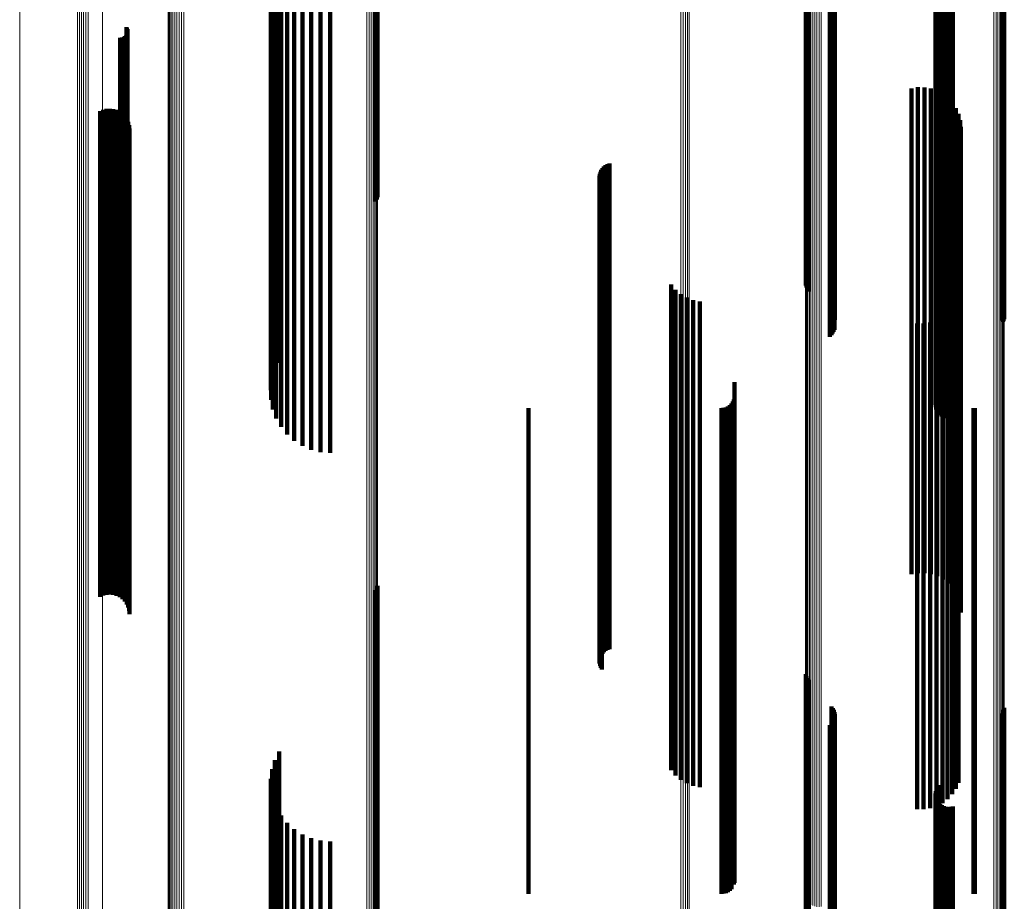
# Model space of a CAD drawing. Units: metres. Extents: x 0.02 to 0.11, y -0.75 to 0.74.
# Drawn here: x 0.02 to 0.07, y -0.61 to -0.57 of the extents above; entities that cross this region are included whole.
import ezdxf

# ---------------------------------------------------------------- set-up
doc = ezdxf.new("R2010")
doc.units = ezdxf.units.M
doc.linetypes.add('AUSGEZOGEN', pattern=[0])
doc.linetypes.add('VERDECKT2_S2', pattern=[0.036, 0.02, -0.016])
doc.layers.add('Standard', color=7, linetype='AUSGEZOGEN', lineweight=13)

msp = doc.modelspace()

# ---------------------------------------------------------------- linework, layer by layer
at = {"layer": 'Standard', "color": 253, "linetype": 'VERDECKT2_S2', "lineweight": 140, "transparency": 33554687}
for p, q in [((0.057023, -0.564804), (0.057023, -0.57575)), ((0.057049, -0.564889), (0.057049, -0.575683)), ((0.057089, -0.56497), (0.057089, -0.575621)), ((0.057142, -0.565042), (0.057142, -0.575565)), ((0.039317, -0.566211), (0.039317, -0.578438)), ((0.058079, -0.566132), (0.058079, -0.574718)), ((0.058131, -0.566203), (0.058131, -0.574663)), ((0.065191, -0.566192), (0.065191, -0.574672)), ((0.039359, -0.566276), (0.039359, -0.578505)), ((0.039385, -0.566345), (0.039385, -0.578575)), ((0.05817, -0.56628), (0.05817, -0.574603)), ((0.058194, -0.566623), (0.058194, -0.574338)), ((0.058197, -0.566363), (0.058197, -0.574539)), ((0.05821, -0.56645), (0.05821, -0.574472)), ((0.065072, -0.566423), (0.065072, -0.574492)), ((0.065124, -0.566353), (0.065124, -0.574547)), ((0.065164, -0.566275), (0.065164, -0.574607)), ((0.058008, -0.566911), (0.058008, -0.574114)), ((0.058072, -0.566851), (0.058072, -0.57416)), ((0.058124, -0.566782), (0.058124, -0.574214)), ((0.058166, -0.566705), (0.058166, -0.574274)), ((0.035667, -0.570994), (0.035667, -0.582669)), ((0.035222, -0.571502), (0.035222, -0.583188)), ((0.035417, -0.571234), (0.035417, -0.582914)), ((0.035962, -0.571194), (0.035962, -0.582459)), ((0.036297, -0.571408), (0.036297, -0.58229)), ((0.062796, -0.57151), (0.062796, -0.583196)), ((0.062891, -0.571502), (0.062891, -0.583188)), ((0.062985, -0.571507), (0.062985, -0.583193)), ((0.063077, -0.571524), (0.063077, -0.58321)), ((0.035084, -0.571791), (0.035084, -0.583483)), ((0.036661, -0.571564), (0.036661, -0.582166)), ((0.037047, -0.57166), (0.037047, -0.58209)), ((0.037443, -0.571692), (0.037443, -0.582065)), ((0.062366, -0.57186), (0.062366, -0.583553)), ((0.062388, -0.571789), (0.062388, -0.58348)), ((0.062427, -0.571721), (0.062427, -0.583412)), ((0.062479, -0.57166), (0.062479, -0.583349)), ((0.062544, -0.571607), (0.062544, -0.583295)), ((0.062621, -0.571564), (0.062621, -0.583251)), ((0.062706, -0.571531), (0.062706, -0.583217)), ((0.035009, -0.572094), (0.035009, -0.583792)), ((0.06236, -0.571934), (0.06236, -0.583628)), ((0.06237, -0.572007), (0.06237, -0.583703)), ((0.062396, -0.572077), (0.062396, -0.583775)), ((0.062438, -0.572143), (0.062438, -0.583842)), ((0.062494, -0.572202), (0.062494, -0.583903)), ((0.034997, -0.572402), (0.034997, -0.584106)), ((0.03505, -0.572707), (0.03505, -0.584418)), ((0.035166, -0.573002), (0.035166, -0.584719)), ((0.035341, -0.573279), (0.035341, -0.585001)), ((0.02905, -0.574166), (0.02905, -0.580104)), ((0.029074, -0.574205), (0.029074, -0.580074)), ((0.029091, -0.574248), (0.029091, -0.58004)), ((0.0291, -0.574293), (0.0291, -0.580004)), ((0.029102, -0.574338), (0.029102, -0.579968)), ((0.058008, -0.574114), (0.058008, -0.585853)), ((0.058072, -0.57416), (0.058072, -0.585901)), ((0.058124, -0.574214), (0.058124, -0.585956)), ((0.058166, -0.574274), (0.058166, -0.586016)), ((0.058194, -0.574338), (0.058194, -0.586082)), ((0.028788, -0.574595), (0.028788, -0.579765)), ((0.028833, -0.574598), (0.028833, -0.579762)), ((0.028879, -0.574594), (0.028879, -0.579766)), ((0.028923, -0.574582), (0.028923, -0.579775)), ((0.028965, -0.574563), (0.028965, -0.57979)), ((0.029002, -0.574537), (0.029002, -0.579811)), ((0.029035, -0.574505), (0.029035, -0.579836)), ((0.029062, -0.574468), (0.029062, -0.579865)), ((0.029083, -0.574427), (0.029083, -0.579898)), ((0.029096, -0.574384), (0.029096, -0.579932)), ((0.058079, -0.574718), (0.058079, -0.586132)), ((0.058131, -0.574663), (0.058131, -0.586203)), ((0.05817, -0.574603), (0.05817, -0.58628)), ((0.058197, -0.574539), (0.058197, -0.586287)), ((0.05821, -0.574472), (0.05821, -0.586219)), ((0.065072, -0.574492), (0.065072, -0.58624)), ((0.065124, -0.574547), (0.065124, -0.586295)), ((0.065164, -0.574607), (0.065164, -0.586275)), ((0.065191, -0.574672), (0.065191, -0.586192)), ((0.057142, -0.575565), (0.057142, -0.585042)), ((0.057023, -0.57575), (0.057023, -0.584804)), ((0.057049, -0.575683), (0.057049, -0.584889)), ((0.057089, -0.575621), (0.057089, -0.58497)), ((0.06137, -0.576682), (0.06137, -0.578111)), ((0.061635, -0.576639), (0.061635, -0.578145)), ((0.061904, -0.57664), (0.061904, -0.578144)), ((0.062169, -0.576685), (0.062169, -0.578109)), ((0.062424, -0.576773), (0.062424, -0.578039)), ((0.06266, -0.576902), (0.06266, -0.577937)), ((0.062872, -0.577067), (0.062872, -0.577806)), ((0.028094, -0.577565), (0.028094, -0.588581)), ((0.028231, -0.577531), (0.028231, -0.588608)), ((0.028371, -0.577521), (0.028371, -0.588616)), ((0.028511, -0.577535), (0.028511, -0.588605)), ((0.028647, -0.577573), (0.028647, -0.588574)), ((0.063054, -0.577266), (0.063054, -0.577649)), ((0.063201, -0.577491), (0.063201, -0.588641)), ((0.027965, -0.577622), (0.027965, -0.588535)), ((0.028774, -0.577634), (0.028774, -0.588525)), ((0.028889, -0.577716), (0.028889, -0.588459)), ((0.028987, -0.577817), (0.028987, -0.588378)), ((0.029068, -0.577933), (0.029068, -0.588284)), ((0.06266, -0.577937), (0.06266, -0.589117)), ((0.062872, -0.577806), (0.062872, -0.588983)), ((0.063054, -0.577649), (0.063054, -0.588823)), ((0.063308, -0.577737), (0.063308, -0.588442)), ((0.063374, -0.577998), (0.063374, -0.588231)), ((0.029126, -0.578061), (0.029126, -0.588181)), ((0.029163, -0.578197), (0.029163, -0.588071)), ((0.029175, -0.578337), (0.029175, -0.587957)), ((0.06137, -0.578111), (0.06137, -0.589294)), ((0.061635, -0.578145), (0.061635, -0.589329)), ((0.061904, -0.578144), (0.061904, -0.589328)), ((0.062169, -0.578109), (0.062169, -0.589292)), ((0.062424, -0.578039), (0.062424, -0.589221)), ((0.063397, -0.578266), (0.063397, -0.588014)), ((0.039317, -0.578438), (0.039317, -0.58134)), ((0.039359, -0.578505), (0.039359, -0.581255)), ((0.039385, -0.578575), (0.039385, -0.581164)), ((0.028788, -0.579765), (0.028788, -0.59098)), ((0.028833, -0.579762), (0.028833, -0.590977)), ((0.028879, -0.579766), (0.028879, -0.590981)), ((0.028923, -0.579775), (0.028923, -0.59099)), ((0.028965, -0.57979), (0.028965, -0.591006)), ((0.029002, -0.579811), (0.029002, -0.591027)), ((0.029035, -0.579836), (0.029035, -0.591053)), ((0.029062, -0.579865), (0.029062, -0.591082)), ((0.029083, -0.579898), (0.029083, -0.591115)), ((0.029096, -0.579932), (0.029096, -0.591151)), ((0.0291, -0.580004), (0.0291, -0.591224)), ((0.029102, -0.579968), (0.029102, -0.591187)), ((0.0486, -0.580035), (0.0486, -0.586586)), ((0.048649, -0.579963), (0.048649, -0.586644)), ((0.04871, -0.5799), (0.04871, -0.586695)), ((0.048779, -0.579847), (0.048779, -0.586737)), ((0.048857, -0.579806), (0.048857, -0.58677)), ((0.04894, -0.579778), (0.04894, -0.586793)), ((0.02905, -0.580104), (0.02905, -0.591326)), ((0.029074, -0.580074), (0.029074, -0.591295)), ((0.029091, -0.58004), (0.029091, -0.59126)), ((0.048527, -0.580285), (0.048527, -0.586384)), ((0.048531, -0.580372), (0.048531, -0.586313)), ((0.048538, -0.580198), (0.048538, -0.586454)), ((0.048562, -0.580114), (0.048562, -0.586522)), ((0.048549, -0.580458), (0.048549, -0.586244)), ((0.04858, -0.58054), (0.04858, -0.586178)), ((0.048623, -0.580615), (0.048623, -0.586117)), ((0.035962, -0.582459), (0.035962, -0.591194)), ((0.036297, -0.58229), (0.036297, -0.591408)), ((0.036661, -0.582166), (0.036661, -0.591564)), ((0.037047, -0.58209), (0.037047, -0.59166)), ((0.037443, -0.582065), (0.037443, -0.591692)), ((0.035667, -0.582669), (0.035667, -0.590929)), ((0.035222, -0.583188), (0.035222, -0.590275)), ((0.035417, -0.582914), (0.035417, -0.59062)), ((0.062621, -0.583251), (0.062621, -0.590196)), ((0.062706, -0.583217), (0.062706, -0.590238)), ((0.062796, -0.583196), (0.062796, -0.590264)), ((0.062891, -0.583188), (0.062891, -0.590275)), ((0.062985, -0.583193), (0.062985, -0.590269)), ((0.063077, -0.58321), (0.063077, -0.590247)), ((0.035084, -0.583483), (0.035084, -0.589902)), ((0.06236, -0.583628), (0.06236, -0.589719)), ((0.062366, -0.583553), (0.062366, -0.589814)), ((0.062388, -0.58348), (0.062388, -0.589906)), ((0.062427, -0.583412), (0.062427, -0.589992)), ((0.062479, -0.583349), (0.062479, -0.590071)), ((0.062544, -0.583295), (0.062544, -0.590139)), ((0.035009, -0.583792), (0.035009, -0.589513)), ((0.06237, -0.583703), (0.06237, -0.589625)), ((0.062396, -0.583775), (0.062396, -0.589534)), ((0.062438, -0.583842), (0.062438, -0.589449)), ((0.062494, -0.583903), (0.062494, -0.589373)), ((0.034997, -0.584106), (0.034997, -0.589116)), ((0.03505, -0.584418), (0.03505, -0.588722)), ((0.035166, -0.584719), (0.035166, -0.588343)), ((0.051478, -0.584755), (0.051478, -0.593427)), ((0.035341, -0.585001), (0.035341, -0.587987)), ((0.051658, -0.584972), (0.051658, -0.593248)), ((0.051872, -0.585156), (0.051872, -0.593097)), ((0.052115, -0.585299), (0.052115, -0.592979)), ((0.063306, -0.585276), (0.063306, -0.592998)), ((0.052379, -0.585399), (0.052379, -0.592897)), ((0.052656, -0.585452), (0.052656, -0.592853)), ((0.063195, -0.585525), (0.063195, -0.592793)), ((0.058008, -0.585853), (0.058008, -0.586911)), ((0.058072, -0.585901), (0.058072, -0.586851)), ((0.058124, -0.585956), (0.058124, -0.586782)), ((0.058166, -0.586016), (0.058166, -0.586705)), ((0.058194, -0.586082), (0.058194, -0.586623)), ((0.062858, -0.585952), (0.062858, -0.592442)), ((0.063045, -0.585752), (0.063045, -0.592606)), ((0.048527, -0.586384), (0.048527, -0.597104)), ((0.048531, -0.586313), (0.048531, -0.597032)), ((0.048538, -0.586454), (0.048538, -0.597176)), ((0.048549, -0.586244), (0.048549, -0.596962)), ((0.04858, -0.586178), (0.04858, -0.596894)), ((0.048623, -0.586117), (0.048623, -0.596832)), ((0.058197, -0.586287), (0.058197, -0.586287)), ((0.05821, -0.586219), (0.05821, -0.586219)), ((0.061599, -0.586364), (0.061599, -0.592103)), ((0.061871, -0.586369), (0.061871, -0.592099)), ((0.062141, -0.586328), (0.062141, -0.592132)), ((0.0624, -0.586244), (0.0624, -0.592202)), ((0.062641, -0.586117), (0.062641, -0.592306)), ((0.065072, -0.58624), (0.065072, -0.58624)), ((0.065124, -0.586295), (0.065124, -0.586295)), ((0.048562, -0.586522), (0.048562, -0.597245)), ((0.0486, -0.586586), (0.0486, -0.59731)), ((0.048649, -0.586644), (0.048649, -0.597369)), ((0.04871, -0.586695), (0.04871, -0.597421)), ((0.048779, -0.586737), (0.048779, -0.597464)), ((0.048857, -0.58677), (0.048857, -0.597498)), ((0.04894, -0.586793), (0.04894, -0.597521)), ((0.029163, -0.588071), (0.029163, -0.598197)), ((0.029175, -0.587957), (0.029175, -0.598337)), ((0.063397, -0.588014), (0.063397, -0.598266)), ((0.027965, -0.588535), (0.027965, -0.597622)), ((0.028774, -0.588525), (0.028774, -0.597634)), ((0.028889, -0.588459), (0.028889, -0.597716)), ((0.028987, -0.588378), (0.028987, -0.597817)), ((0.029068, -0.588284), (0.029068, -0.597933)), ((0.029126, -0.588181), (0.029126, -0.598061)), ((0.063308, -0.588442), (0.063308, -0.597737)), ((0.063374, -0.588231), (0.063374, -0.597998)), ((0.028094, -0.588581), (0.028094, -0.597565)), ((0.028231, -0.588608), (0.028231, -0.597531)), ((0.028371, -0.588616), (0.028371, -0.597521)), ((0.028511, -0.588605), (0.028511, -0.597535)), ((0.028647, -0.588574), (0.028647, -0.597573)), ((0.054086, -0.588783), (0.054086, -0.590113)), ((0.063054, -0.588823), (0.063054, -0.597266)), ((0.063201, -0.588641), (0.063201, -0.597491)), ((0.06137, -0.589294), (0.06137, -0.596682)), ((0.061635, -0.589329), (0.061635, -0.596639)), ((0.061904, -0.589328), (0.061904, -0.59664)), ((0.062169, -0.589292), (0.062169, -0.596685)), ((0.062424, -0.589221), (0.062424, -0.596773)), ((0.06266, -0.589117), (0.06266, -0.596902)), ((0.062872, -0.588983), (0.062872, -0.597067)), ((0.053892, -0.589723), (0.053892, -0.59951)), ((0.053959, -0.589656), (0.053959, -0.599566)), ((0.054014, -0.589578), (0.054014, -0.599631)), ((0.054054, -0.589492), (0.054054, -0.589529)), ((0.054054, -0.589529), (0.054054, -0.599703)), ((0.054078, -0.589401), (0.054078, -0.589605)), ((0.054078, -0.589605), (0.054078, -0.599779)), ((0.0456, -0.58985), (0.0456, -0.599403)), ((0.053542, -0.58985), (0.053542, -0.599403)), ((0.053637, -0.589842), (0.053637, -0.59941)), ((0.053728, -0.589818), (0.053728, -0.599431)), ((0.053814, -0.589777), (0.053814, -0.599464)), ((0.054086, -0.590113), (0.054086, -0.600296)), ((0.063922, -0.589847), (0.063922, -0.599406)), ((0.06398, -0.58985), (0.06398, -0.599403)), ((0.028788, -0.59098), (0.028788, -0.594595)), ((0.028833, -0.590977), (0.028833, -0.594598)), ((0.028879, -0.590981), (0.028879, -0.594594)), ((0.028923, -0.59099), (0.028923, -0.594582)), ((0.028965, -0.591006), (0.028965, -0.594563)), ((0.029002, -0.591027), (0.029002, -0.594537)), ((0.029035, -0.591053), (0.029035, -0.594505)), ((0.02905, -0.591326), (0.02905, -0.594166)), ((0.029062, -0.591082), (0.029062, -0.594468)), ((0.029074, -0.591295), (0.029074, -0.594205)), ((0.029083, -0.591115), (0.029083, -0.594427)), ((0.029091, -0.59126), (0.029091, -0.594248)), ((0.029096, -0.591151), (0.029096, -0.594384)), ((0.0291, -0.591224), (0.0291, -0.594293)), ((0.029102, -0.591187), (0.029102, -0.594338)), ((0.061599, -0.592103), (0.061599, -0.602321)), ((0.061871, -0.592099), (0.061871, -0.602317)), ((0.062141, -0.592132), (0.062141, -0.602351)), ((0.0624, -0.592202), (0.0624, -0.602422)), ((0.062641, -0.592306), (0.062641, -0.602528)), ((0.062858, -0.592442), (0.062858, -0.602666)), ((0.052115, -0.592979), (0.052115, -0.603212)), ((0.052379, -0.592897), (0.052379, -0.603129)), ((0.052656, -0.592853), (0.052656, -0.603084)), ((0.063045, -0.592606), (0.063045, -0.602833)), ((0.063195, -0.592793), (0.063195, -0.603023)), ((0.063306, -0.592998), (0.063306, -0.603232)), ((0.051658, -0.593248), (0.051658, -0.603486)), ((0.051872, -0.593097), (0.051872, -0.603332)), ((0.051478, -0.593427), (0.051478, -0.603668)), ((0.048531, -0.597032), (0.048531, -0.600372)), ((0.048549, -0.596962), (0.048549, -0.600458)), ((0.04858, -0.596894), (0.04858, -0.60054)), ((0.048623, -0.596832), (0.048623, -0.600615)), ((0.039317, -0.59734), (0.039317, -0.601687)), ((0.039359, -0.597255), (0.039359, -0.601756)), ((0.039385, -0.597164), (0.039385, -0.60183)), ((0.048527, -0.597104), (0.048527, -0.600285)), ((0.048538, -0.597176), (0.048538, -0.600198)), ((0.048562, -0.597245), (0.048562, -0.600114)), ((0.0486, -0.59731), (0.0486, -0.600035)), ((0.048649, -0.597369), (0.048649, -0.599963)), ((0.04871, -0.597421), (0.04871, -0.5999)), ((0.048779, -0.597464), (0.048779, -0.599847)), ((0.048857, -0.597498), (0.048857, -0.599806)), ((0.04894, -0.597521), (0.04894, -0.599778)), ((0.0456, -0.599403), (0.0456, -0.609155)), ((0.053542, -0.599403), (0.053542, -0.609155)), ((0.053637, -0.59941), (0.053637, -0.609162)), ((0.053728, -0.599431), (0.053728, -0.609183)), ((0.053814, -0.599464), (0.053814, -0.609217)), ((0.063922, -0.599406), (0.063922, -0.609158)), ((0.06398, -0.599403), (0.06398, -0.609155)), ((0.053892, -0.59951), (0.053892, -0.609263)), ((0.053959, -0.599566), (0.053959, -0.60932)), ((0.054014, -0.599631), (0.054014, -0.609386)), ((0.054054, -0.599703), (0.054054, -0.609459)), ((0.054078, -0.599779), (0.054078, -0.609401)), ((0.054086, -0.600296), (0.054086, -0.608783)), ((0.057023, -0.600804), (0.057023, -0.60984)), ((0.057049, -0.600889), (0.057049, -0.60977)), ((0.057089, -0.60097), (0.057089, -0.609704)), ((0.057142, -0.601042), (0.057142, -0.609644)), ((0.039317, -0.601687), (0.039317, -0.61269)), ((0.039359, -0.601756), (0.039359, -0.61276)), ((0.039385, -0.60183), (0.039385, -0.612835)), ((0.058079, -0.602132), (0.058079, -0.608747)), ((0.058131, -0.602203), (0.058131, -0.608689)), ((0.05817, -0.60228), (0.05817, -0.608625)), ((0.061599, -0.602321), (0.061599, -0.606364)), ((0.061871, -0.602317), (0.061871, -0.606369)), ((0.065164, -0.602275), (0.065164, -0.60863)), ((0.065191, -0.602192), (0.065191, -0.608698)), ((0.058166, -0.602705), (0.058166, -0.608276)), ((0.058194, -0.602623), (0.058194, -0.608344)), ((0.058197, -0.602363), (0.058197, -0.608557)), ((0.05821, -0.60245), (0.05821, -0.608486)), ((0.062141, -0.602351), (0.062141, -0.606328)), ((0.0624, -0.602422), (0.0624, -0.606244)), ((0.062641, -0.602528), (0.062641, -0.606117)), ((0.062858, -0.602666), (0.062858, -0.605952)), ((0.065072, -0.602423), (0.065072, -0.608508)), ((0.065124, -0.602353), (0.065124, -0.608566)), ((0.052379, -0.603129), (0.052379, -0.605399)), ((0.052656, -0.603084), (0.052656, -0.605452)), ((0.058008, -0.602911), (0.058008, -0.608107)), ((0.058072, -0.602851), (0.058072, -0.608156)), ((0.058124, -0.602782), (0.058124, -0.608213)), ((0.063045, -0.602833), (0.063045, -0.605752)), ((0.063195, -0.603023), (0.063195, -0.605525)), ((0.051658, -0.603486), (0.051658, -0.604972)), ((0.051872, -0.603332), (0.051872, -0.605156)), ((0.052115, -0.603212), (0.052115, -0.605299)), ((0.063306, -0.603232), (0.063306, -0.605276)), ((0.051478, -0.603668), (0.051478, -0.604755)), ((0.035166, -0.604343), (0.035166, -0.606929)), ((0.035341, -0.603987), (0.035341, -0.607222)), ((0.03505, -0.604722), (0.03505, -0.606616)), ((0.034997, -0.605116), (0.034997, -0.606293)), ((0.035009, -0.605513), (0.035009, -0.605966)), ((0.062396, -0.605534), (0.062396, -0.605949)), ((0.062438, -0.605449), (0.062438, -0.606018)), ((0.062494, -0.605373), (0.062494, -0.606081)), ((0.035009, -0.605966), (0.035009, -0.616426)), ((0.035084, -0.605902), (0.035084, -0.616099)), ((0.06236, -0.605719), (0.06236, -0.605796)), ((0.06236, -0.605796), (0.06236, -0.616253)), ((0.062366, -0.605814), (0.062366, -0.616174)), ((0.06237, -0.605625), (0.06237, -0.605874)), ((0.06237, -0.605874), (0.06237, -0.616332)), ((0.062388, -0.605906), (0.062388, -0.616097)), ((0.062396, -0.605949), (0.062396, -0.616408)), ((0.034997, -0.606293), (0.034997, -0.616758)), ((0.035222, -0.606275), (0.035222, -0.615788)), ((0.062427, -0.605992), (0.062427, -0.616024)), ((0.062438, -0.606018), (0.062438, -0.616479)), ((0.062479, -0.606071), (0.062479, -0.615958)), ((0.062494, -0.606081), (0.062494, -0.616543)), ((0.062544, -0.606139), (0.062544, -0.615901)), ((0.062621, -0.606196), (0.062621, -0.615854)), ((0.062706, -0.606238), (0.062706, -0.615819)), ((0.062796, -0.606264), (0.062796, -0.615797)), ((0.062891, -0.606275), (0.062891, -0.615788)), ((0.062985, -0.606269), (0.062985, -0.615793)), ((0.063077, -0.606247), (0.063077, -0.615811)), ((0.03505, -0.606616), (0.03505, -0.617087)), ((0.035417, -0.60662), (0.035417, -0.615499)), ((0.035166, -0.606929), (0.035166, -0.617405)), ((0.035667, -0.606929), (0.035667, -0.61524)), ((0.035341, -0.607222), (0.035341, -0.617703)), ((0.035962, -0.607194), (0.035962, -0.615018)), ((0.036297, -0.607408), (0.036297, -0.61484)), ((0.036661, -0.607564), (0.036661, -0.614708)), ((0.037047, -0.60766), (0.037047, -0.614628)), ((0.037443, -0.607692), (0.037443, -0.614601)), ((0.058008, -0.608107), (0.058008, -0.618603)), ((0.058072, -0.608156), (0.058072, -0.618653)), ((0.058124, -0.608213), (0.058124, -0.618711)), ((0.058166, -0.608276), (0.058166, -0.618776)), ((0.058194, -0.608344), (0.058194, -0.618845)), ((0.058079, -0.608747), (0.058079, -0.619255)), ((0.058131, -0.608689), (0.058131, -0.619196)), ((0.05817, -0.608625), (0.05817, -0.619131)), ((0.058197, -0.608557), (0.058197, -0.619062)), ((0.05821, -0.608486), (0.05821, -0.618989)), ((0.065072, -0.608508), (0.065072, -0.619011)), ((0.065124, -0.608566), (0.065124, -0.61907)), ((0.065164, -0.60863), (0.065164, -0.619136)), ((0.065191, -0.608698), (0.065191, -0.619205)), ((0.0456, -0.609155), (0.0456, -0.60985)), ((0.053542, -0.609155), (0.053542, -0.60985)), ((0.053637, -0.609162), (0.053637, -0.609842)), ((0.053728, -0.609183), (0.053728, -0.609818)), ((0.053814, -0.609217), (0.053814, -0.609777)), ((0.063922, -0.609158), (0.063922, -0.609847)), ((0.06398, -0.609155), (0.06398, -0.60985)), ((0.053892, -0.609263), (0.053892, -0.609723)), ((0.053959, -0.60932), (0.053959, -0.609656)), ((0.054014, -0.609386), (0.054014, -0.609386)), ((0.054054, -0.609459), (0.054054, -0.609459)), ((0.057023, -0.60984), (0.057023, -0.620367)), ((0.057049, -0.60977), (0.057049, -0.620295)), ((0.057089, -0.609704), (0.057089, -0.620228)), ((0.057142, -0.609644), (0.057142, -0.620167))]:
    msp.add_line(p, q, dxfattribs=at)
at = {"layer": 'Standard', "color": 7, "linetype": 'AUSGEZOGEN', "lineweight": 13, "transparency": 33554687}
for points in [[(0.024658, -0.489331), (0.024658, -0.503083), (0.024658, -0.516506), (0.024658, -0.529586), (0.024658, -0.54231), (0.024658, -0.554665), (0.024658, -0.566641), (0.024658, -0.578227), (0.024658, -0.589412), (0.024658, -0.600188), (0.024658, -0.610547)], [(0.027038, -0.490686), (0.027038, -0.504477), (0.027038, -0.517937), (0.027038, -0.531054), (0.027038, -0.543813), (0.027038, -0.556203), (0.027038, -0.568213), (0.027038, -0.579831), (0.027038, -0.591047), (0.027038, -0.601853), (0.027038, -0.612241)], [(0.027114, -0.490722), (0.027114, -0.504514), (0.027114, -0.517975), (0.027114, -0.531093), (0.027114, -0.543853), (0.027114, -0.556245), (0.027114, -0.568255), (0.027114, -0.579874), (0.027114, -0.591091), (0.027114, -0.601898), (0.027114, -0.612287)], [(0.027198, -0.490749), (0.027198, -0.504542), (0.027198, -0.518004), (0.027198, -0.531122), (0.027198, -0.543883), (0.027198, -0.556275), (0.027198, -0.568286), (0.027198, -0.579906), (0.027198, -0.591124), (0.027198, -0.601931), (0.027198, -0.612321)], [(0.027288, -0.490766), (0.027288, -0.504559), (0.027288, -0.518022), (0.027288, -0.531141), (0.027288, -0.543902), (0.027288, -0.556294), (0.027288, -0.568306), (0.027288, -0.579926), (0.027288, -0.591144), (0.027288, -0.601952), (0.027288, -0.612342)], [(0.027382, -0.490772), (0.027382, -0.504566), (0.027382, -0.518029), (0.027382, -0.531148), (0.027382, -0.543909), (0.027382, -0.556302), (0.027382, -0.568313), (0.027382, -0.579933), (0.027382, -0.591152), (0.027382, -0.60196), (0.027382, -0.61235)], [(0.027475, -0.490768), (0.027475, -0.504561), (0.027475, -0.518024), (0.027475, -0.531143), (0.027475, -0.543904), (0.027475, -0.556297), (0.027475, -0.568308), (0.027475, -0.579928), (0.027475, -0.591147), (0.027475, -0.601955), (0.027475, -0.612344)], [(0.028073, -0.491815), (0.028073, -0.505638), (0.028073, -0.51913), (0.028073, -0.532277), (0.028073, -0.545066), (0.028073, -0.557485), (0.028073, -0.569522), (0.028073, -0.581167), (0.028073, -0.59241), (0.028073, -0.603241), (0.028073, -0.613653)], [(0.051879, -0.492574), (0.051879, -0.506418), (0.051879, -0.519931), (0.051879, -0.533098), (0.051879, -0.545907), (0.051879, -0.558346), (0.051879, -0.570402), (0.051879, -0.582065), (0.051879, -0.593325), (0.051879, -0.604173), (0.051879, -0.614601)], [(0.051971, -0.492579), (0.051971, -0.506423), (0.051971, -0.519936), (0.051971, -0.533104), (0.051971, -0.545913), (0.051971, -0.558352), (0.051971, -0.570408), (0.051971, -0.582071), (0.051971, -0.593331), (0.051971, -0.60418), (0.051971, -0.614608)], [(0.05206, -0.492594), (0.05206, -0.506439), (0.05206, -0.519953), (0.05206, -0.533121), (0.05206, -0.54593), (0.05206, -0.558369), (0.05206, -0.570426), (0.05206, -0.582089), (0.05206, -0.59335), (0.05206, -0.604199), (0.05206, -0.614627)], [(0.052144, -0.49262), (0.052144, -0.506466), (0.052144, -0.51998), (0.052144, -0.533148), (0.052144, -0.545958), (0.052144, -0.558398), (0.052144, -0.570455), (0.052144, -0.582119), (0.052144, -0.59338), (0.052144, -0.60423), (0.052144, -0.614659)], [(0.05222, -0.492654), (0.05222, -0.506501), (0.05222, -0.520016), (0.05222, -0.533186), (0.05222, -0.545997), (0.05222, -0.558437), (0.05222, -0.570495), (0.05222, -0.58216), (0.05222, -0.593422), (0.05222, -0.604272), (0.05222, -0.614702)], [(0.065161, -0.496487), (0.065161, -0.510442), (0.065161, -0.524064), (0.065161, -0.537337), (0.065161, -0.550248), (0.065161, -0.562786), (0.065161, -0.574939), (0.065161, -0.586696), (0.065161, -0.598046), (0.065161, -0.608981), (0.065161, -0.619493)], [(0.065189, -0.496431), (0.065189, -0.510385), (0.065189, -0.524005), (0.065189, -0.537276), (0.065189, -0.550187), (0.065189, -0.562723), (0.065189, -0.574875), (0.065189, -0.58663), (0.065189, -0.597979), (0.065189, -0.608913), (0.065189, -0.619424)], [(0.064765, -0.496699), (0.064765, -0.51066), (0.064765, -0.524287), (0.064765, -0.537566), (0.064765, -0.550484), (0.064765, -0.563027), (0.064765, -0.575185), (0.064765, -0.586947), (0.064765, -0.598302), (0.064765, -0.609242), (0.064765, -0.619758)], [(0.06485, -0.496683), (0.06485, -0.510644), (0.06485, -0.524271), (0.06485, -0.537549), (0.06485, -0.550466), (0.06485, -0.563009), (0.06485, -0.575167), (0.06485, -0.586928), (0.06485, -0.598283), (0.06485, -0.609222), (0.06485, -0.619738)], [(0.064929, -0.496659), (0.064929, -0.510619), (0.064929, -0.524245), (0.064929, -0.537522), (0.064929, -0.550439), (0.064929, -0.562981), (0.064929, -0.575138), (0.064929, -0.586899), (0.064929, -0.598253), (0.064929, -0.609192), (0.064929, -0.619708)], [(0.065002, -0.496626), (0.065002, -0.510585), (0.065002, -0.52421), (0.065002, -0.537487), (0.065002, -0.550402), (0.065002, -0.562944), (0.065002, -0.5751), (0.065002, -0.58686), (0.065002, -0.598213), (0.065002, -0.609152), (0.065002, -0.619667)], [(0.065066, -0.496585), (0.065066, -0.510544), (0.065066, -0.524167), (0.065066, -0.537443), (0.065066, -0.550357), (0.065066, -0.562898), (0.065066, -0.575053), (0.065066, -0.586812), (0.065066, -0.598165), (0.065066, -0.609102), (0.065066, -0.619616)], [(0.065119, -0.496539), (0.065119, -0.510496), (0.065119, -0.524118), (0.065119, -0.537393), (0.065119, -0.550306), (0.065119, -0.562845), (0.065119, -0.574999), (0.065119, -0.586757), (0.065119, -0.598109), (0.065119, -0.609045), (0.065119, -0.619558)], [(0.057011, -0.497245), (0.057011, -0.511222), (0.057011, -0.524865), (0.057011, -0.538158), (0.057011, -0.55109), (0.057011, -0.563647), (0.057011, -0.575818), (0.057011, -0.587593), (0.057011, -0.598961), (0.057011, -0.609913), (0.057011, -0.620441)], [(0.057014, -0.497305), (0.057014, -0.511284), (0.057014, -0.524928), (0.057014, -0.538223), (0.057014, -0.551156), (0.057014, -0.563715), (0.057014, -0.575888), (0.057014, -0.587664), (0.057014, -0.599034), (0.057014, -0.609987), (0.057014, -0.620516)], [(0.057031, -0.497364), (0.057031, -0.511345), (0.057031, -0.52499), (0.057031, -0.538287), (0.057031, -0.551221), (0.057031, -0.563782), (0.057031, -0.575956), (0.057031, -0.587734), (0.057031, -0.599104), (0.057031, -0.610059), (0.057031, -0.62059)], [(0.057063, -0.49742), (0.057063, -0.511402), (0.057063, -0.525049), (0.057063, -0.538347), (0.057063, -0.551284), (0.057063, -0.563846), (0.057063, -0.576021), (0.057063, -0.5878), (0.057063, -0.599172), (0.057063, -0.610128), (0.057063, -0.62066)], [(0.057108, -0.497472), (0.057108, -0.511456), (0.057108, -0.525104), (0.057108, -0.538404), (0.057108, -0.551341), (0.057108, -0.563904), (0.057108, -0.576081), (0.057108, -0.587862), (0.057108, -0.599235), (0.057108, -0.610192)], [(0.057165, -0.497518), (0.057165, -0.511503), (0.057165, -0.525153), (0.057165, -0.538454), (0.057165, -0.551393), (0.057165, -0.563957), (0.057165, -0.576135), (0.057165, -0.587916), (0.057165, -0.599291), (0.057165, -0.610249)], [(0.057233, -0.497558), (0.057233, -0.511544), (0.057233, -0.525194), (0.057233, -0.538496), (0.057233, -0.551436), (0.057233, -0.564002), (0.057233, -0.576181), (0.057233, -0.587963), (0.057233, -0.599338), (0.057233, -0.610297)], [(0.057309, -0.497589), (0.057309, -0.511576), (0.057309, -0.525228), (0.057309, -0.53853), (0.057309, -0.551471), (0.057309, -0.564037), (0.057309, -0.576217), (0.057309, -0.588), (0.057309, -0.599376), (0.057309, -0.610336)], [(0.057392, -0.497612), (0.057392, -0.511599), (0.057392, -0.525251), (0.057392, -0.538555), (0.057392, -0.551496), (0.057392, -0.564063), (0.057392, -0.576243), (0.057392, -0.588027), (0.057392, -0.599403), (0.057392, -0.610363)], [(0.05748, -0.497625), (0.05748, -0.511613), (0.05748, -0.525265), (0.05748, -0.538569), (0.05748, -0.551511), (0.05748, -0.564078), (0.05748, -0.576258), (0.05748, -0.588042), (0.05748, -0.599419), (0.05748, -0.610379)], [(0.057569, -0.497628), (0.057569, -0.511616), (0.057569, -0.525269), (0.057569, -0.538573), (0.057569, -0.551514), (0.057569, -0.564081), (0.057569, -0.576262), (0.057569, -0.588046), (0.057569, -0.599423), (0.057569, -0.610384)], [(0.057658, -0.497622), (0.057658, -0.511609), (0.057658, -0.525262), (0.057658, -0.538565), (0.057658, -0.551507), (0.057658, -0.564074), (0.057658, -0.576255), (0.057658, -0.588038), (0.057658, -0.599415), (0.057658, -0.610375)], [(0.039388, -0.49975), (0.039388, -0.513798), (0.039388, -0.527509), (0.039388, -0.54087), (0.039388, -0.553867), (0.039388, -0.566489), (0.039388, -0.578722), (0.039388, -0.590557), (0.039388, -0.601982), (0.039388, -0.61299)], [(0.039394, -0.499686), (0.039394, -0.513732), (0.039394, -0.527442), (0.039394, -0.540802), (0.039394, -0.553797), (0.039394, -0.566417), (0.039394, -0.578649), (0.039394, -0.590482), (0.039394, -0.601906), (0.039394, -0.612912)], [(0.038954, -0.50005), (0.038954, -0.514106), (0.038954, -0.527826), (0.038954, -0.541195), (0.038954, -0.5542), (0.038954, -0.566829), (0.038954, -0.57907), (0.038954, -0.590912), (0.038954, -0.602344), (0.038954, -0.613359)], [(0.039045, -0.500032), (0.039045, -0.514088), (0.039045, -0.527808), (0.039045, -0.541176), (0.039045, -0.554181), (0.039045, -0.56681), (0.039045, -0.57905), (0.039045, -0.590891), (0.039045, -0.602323), (0.039045, -0.613337)], [(0.03913, -0.500005), (0.03913, -0.51406), (0.03913, -0.527778), (0.03913, -0.541146), (0.03913, -0.55415), (0.03913, -0.566778), (0.03913, -0.579018), (0.03913, -0.590858), (0.03913, -0.60229), (0.03913, -0.613303)], [(0.039207, -0.499967), (0.039207, -0.514021), (0.039207, -0.527739), (0.039207, -0.541106), (0.039207, -0.554109), (0.039207, -0.566736), (0.039207, -0.578974), (0.039207, -0.590814), (0.039207, -0.602245), (0.039207, -0.613257)], [(0.039273, -0.499922), (0.039273, -0.513974), (0.039273, -0.527691), (0.039273, -0.541056), (0.039273, -0.554058), (0.039273, -0.566684), (0.039273, -0.578922), (0.039273, -0.59076), (0.039273, -0.60219), (0.039273, -0.613201)], [(0.039326, -0.499869), (0.039326, -0.51392), (0.039326, -0.527635), (0.039326, -0.541), (0.039326, -0.554), (0.039326, -0.566624), (0.039326, -0.578861), (0.039326, -0.590698), (0.039326, -0.602126), (0.039326, -0.613137)], [(0.039365, -0.499811), (0.039365, -0.513861), (0.039365, -0.527574), (0.039365, -0.540937), (0.039365, -0.553936), (0.039365, -0.566559), (0.039365, -0.578793), (0.039365, -0.590629), (0.039365, -0.602057), (0.039365, -0.613066)], [(0.030771, -0.500744), (0.030771, -0.51482), (0.030771, -0.528559), (0.030771, -0.541947), (0.030771, -0.554971), (0.030771, -0.567617), (0.030771, -0.579875), (0.030771, -0.591733), (0.030771, -0.603182), (0.030771, -0.614212)], [(0.030798, -0.500805), (0.030798, -0.514882), (0.030798, -0.528623), (0.030798, -0.542013), (0.030798, -0.555038), (0.030798, -0.567686), (0.030798, -0.579945), (0.030798, -0.591805), (0.030798, -0.603255), (0.030798, -0.614286)], [(0.03084, -0.500861), (0.03084, -0.514941), (0.03084, -0.528683), (0.03084, -0.542074), (0.03084, -0.555101), (0.03084, -0.56775), (0.03084, -0.580011), (0.03084, -0.591872), (0.03084, -0.603323), (0.03084, -0.614356)], [(0.030895, -0.500912), (0.030895, -0.514993), (0.030895, -0.528737), (0.030895, -0.542129), (0.030895, -0.555157), (0.030895, -0.567808), (0.030895, -0.58007), (0.030895, -0.591932), (0.030895, -0.603385), (0.030895, -0.614418)], [(0.030964, -0.500956), (0.030964, -0.515038), (0.030964, -0.528783), (0.030964, -0.542176), (0.030964, -0.555205), (0.030964, -0.567857), (0.030964, -0.58012), (0.030964, -0.591984), (0.030964, -0.603437), (0.030964, -0.614472)], [(0.031042, -0.500991), (0.031042, -0.515074), (0.031042, -0.52882), (0.031042, -0.542214), (0.031042, -0.555244), (0.031042, -0.567897), (0.031042, -0.580161), (0.031042, -0.592025), (0.031042, -0.60348), (0.031042, -0.614515)], [(0.031128, -0.501016), (0.031128, -0.5151), (0.031128, -0.528847), (0.031128, -0.542242), (0.031128, -0.555273), (0.031128, -0.567926), (0.031128, -0.580191), (0.031128, -0.592056), (0.031128, -0.603511), (0.031128, -0.614547)], [(0.03122, -0.501032), (0.03122, -0.515116), (0.03122, -0.528863), (0.03122, -0.542259), (0.03122, -0.55529), (0.03122, -0.567943), (0.03122, -0.580208), (0.03122, -0.592074), (0.03122, -0.603529), (0.03122, -0.614565)], [(0.031314, -0.501036), (0.031314, -0.51512), (0.031314, -0.528868), (0.031314, -0.542263), (0.031314, -0.555294), (0.031314, -0.567948), (0.031314, -0.580214), (0.031314, -0.592079), (0.031314, -0.603534), (0.031314, -0.614571)], [(0.031408, -0.501029), (0.031408, -0.515114), (0.031408, -0.528861), (0.031408, -0.542256), (0.031408, -0.555287), (0.031408, -0.567941), (0.031408, -0.580206), (0.031408, -0.592071), (0.031408, -0.603526), (0.031408, -0.614562)]]:
    msp.add_lwpolyline(points, dxfattribs=at)

doc.saveas('drawing.dxf')
